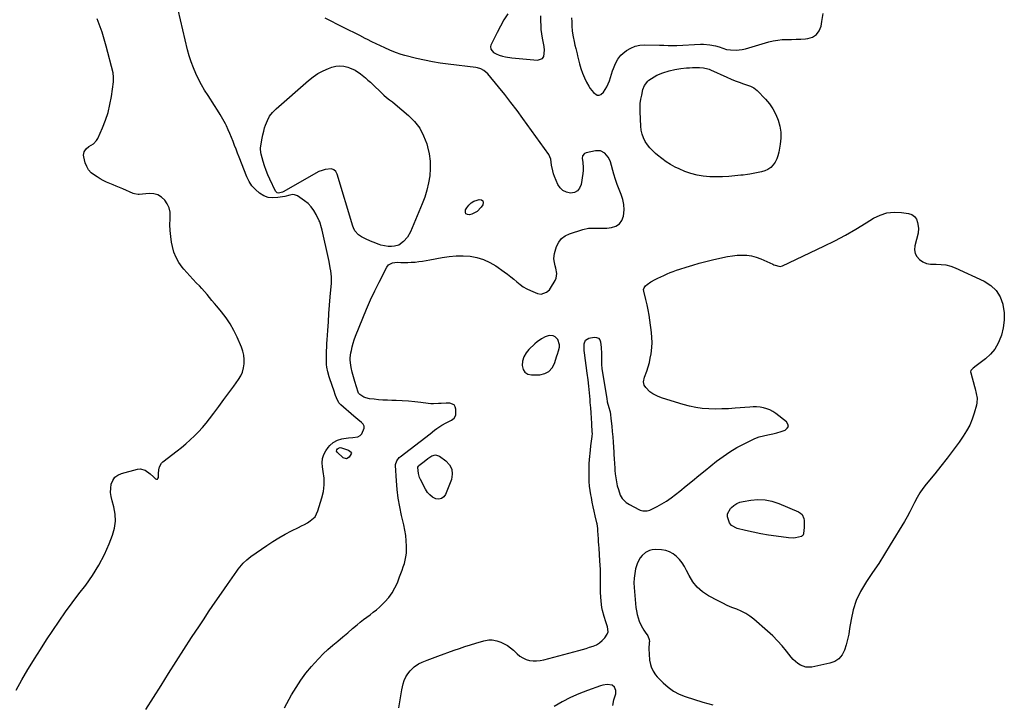
# Model space of a CAD drawing. Units: inches. Extents: x 1899802 to 1905119, y 390353 to 395631.
# Drawn here: x 1903510 to 1904273, y 392601 to 393129 of the extents above; entities that cross this region are included whole.
import ezdxf

# ---------------------------------------------------------------- set-up
doc = ezdxf.new("R2010")
doc.units = ezdxf.units.IN
doc.header["$MEASUREMENT"] = 0
for name, color, linetype in [('1', 7, 'Continuous'), ('7', 7, 'Continuous'), ('8', 7, 'Continuous')]:
    doc.layers.add(name, color=color, linetype=linetype)

msp = doc.modelspace()

# ---------------------------------------------------------------- linework, layer by layer
at = {"layer": '1', "color": 18}
for points in [[(1903888.5, 393133.98, 1656), (1903885.38, 393129.38, 1656)], [(1903937.76, 393130.79, 1656), (1903937.85, 393127.7, 1656), (1903937.99, 393124.61, 1656), (1903938.26, 393120.64, 1656), (1903938.88, 393116.29, 1656), (1903939.67, 393112.62, 1656), (1903940.33, 393109.86, 1656), (1903941.02, 393107.1, 1656), (1903942.07, 393102.97, 1656), (1903942.41, 393101.59, 1656), (1903943.99, 393095.2, 1656), (1903945.04, 393091.56, 1656), (1903946.26, 393087.97, 1656), (1903947.74, 393084.49, 1656), (1903949.39, 393081.08, 1656), (1903951.07, 393077.93, 1656), (1903952.11, 393076.21, 1656), (1903954.64, 393073.15, 1656), (1903957.61, 393071.12, 1656), (1903959.06, 393070.93, 1656), (1903960.43, 393071.44, 1656), (1903962.4, 393073.28, 1656), (1903963.85, 393075.36, 1656), (1903965.15, 393077.53, 1656), (1903966.21, 393079.83, 1656), (1903967.1, 393082.21, 1656), (1903969.56, 393089.92, 1656), (1903970.2, 393091.8, 1656), (1903971.68, 393095.49, 1656), (1903973.48, 393099, 1656), (1903975.94, 393102.01, 1656), (1903977.41, 393103.31, 1656), (1903980.37, 393105.57, 1656), (1903983.57, 393107.52, 1656), (1903986.91, 393108.99, 1656), (1903990.49, 393109.76, 1656), (1903994.22, 393110.04, 1656), (1904005.85, 393109.72, 1656), (1904009.18, 393109.62, 1656), (1904012.51, 393109.52, 1656), (1904015.83, 393109.49, 1656), (1904019.16, 393109.58, 1656), (1904037.47, 393110.4, 1656), (1904039.93, 393110.41, 1656), (1904044.81, 393109.98, 1656), (1904049.09, 393109.11, 1656), (1904052.01, 393108.35, 1656), (1904054.87, 393107.38, 1656), (1904057.74, 393106.52, 1656), (1904060.71, 393106.09, 1656), (1904065.11, 393105.9, 1656), (1904069.97, 393106.41, 1656), (1904072.37, 393106.97, 1656), (1904090.42, 393112.24, 1656), (1904093.89, 393113.08, 1656), (1904097.38, 393113.73, 1656), (1904100.91, 393114.07, 1656), (1904104.47, 393114.2, 1656), (1904108.05, 393114.23, 1656), (1904111.63, 393114.32, 1656), (1904115.2, 393114.5, 1656), (1904118.78, 393114.75, 1656), (1904120.61, 393114.9, 1656), (1904124.38, 393116.05, 1656), (1904127.47, 393117.92, 1656), (1904129.56, 393120.87, 1656), (1904130.98, 393124.54, 1656), (1904131.52, 393128, 1656), (1904132.49, 393134.18, 1656)], [(1903885.38, 393129.38, 1656), (1903882.6, 393124.57, 1656), (1903880.03, 393119.62, 1656), (1903875.35, 393109.82, 1656), (1903875.05, 393108.77, 1656), (1903875.25, 393106.74, 1656), (1903877.36, 393104.12, 1656), (1903879.38, 393103.02, 1656), (1903881.8, 393102.12, 1656), (1903884.14, 393101.35, 1656), (1903886.52, 393100.7, 1656), (1903891.38, 393099.92, 1656), (1903911.36, 393098.03, 1656), (1903915.23, 393099.34, 1656), (1903916.26, 393100.98, 1656), (1903916.71, 393105.88, 1656), (1903916.47, 393108.66, 1656), (1903916.07, 393111.41, 1656), (1903915.34, 393115.21, 1656), (1903914.75, 393118.49, 1656), (1903914.3, 393121.78, 1656), (1903914.08, 393125.09, 1656), (1903914, 393128.41, 1656), (1903914.02, 393132.54, 1656)], [(1903920.25, 392857.13, 1656), (1903922.69, 392859.87, 1656), (1903924.56, 392863.35, 1656), (1903926.38, 392869.34, 1656), (1903926.76, 392870.59, 1656), (1903927.53, 392873.08, 1656), (1903928.29, 392875.82, 1656), (1903928.34, 392877.83, 1656), (1903927.11, 392881.85, 1656), (1903925.03, 392883.98, 1656), (1903923.6, 392884.65, 1656), (1903920.39, 392884.95, 1656), (1903917.31, 392884.01, 1656), (1903914.56, 392882.47, 1656), (1903911.03, 392879.94, 1656), (1903909.38, 392878.51, 1656), (1903904.76, 392874.15, 1656), (1903902.51, 392871.42, 1656), (1903900.78, 392868.46, 1656), (1903899.82, 392865.17, 1656), (1903899.37, 392861.65, 1656), (1903900.16, 392858.75, 1656), (1903901.56, 392856.48, 1656), (1903903.87, 392855.15, 1656), (1903906.79, 392854.44, 1656), (1903913.12, 392854.61, 1656), (1903916.97, 392855.5, 1656), (1903920.25, 392857.13, 1656)]]:
    msp.add_polyline3d(points, dxfattribs=at)
at = {"layer": '7', "color": 18}
for points in [[(1903608.06, 392595.31, 1654), (1903613.95, 392604.63, 1654), (1903619.83, 392613.96, 1654), (1903625.7, 392623.29, 1654), (1903625.73, 392623.33, 1654), (1903631.62, 392632.62, 1654), (1903637.56, 392641.88, 1654), (1903643.56, 392651.1, 1654), (1903649.62, 392660.28, 1654), (1903652.65, 392664.85, 1654), (1903657.25, 392671.71, 1654), (1903661.88, 392678.55, 1654), (1903666.55, 392685.36, 1654), (1903671.27, 392692.15, 1654), (1903678.46, 392702.43, 1654), (1903679.63, 392704.04, 1654), (1903682.12, 392707.12, 1654), (1903683.45, 392708.6, 1654), (1903686.3, 392711.35, 1654), (1903689.42, 392713.78, 1654), (1903701.68, 392722.31, 1654), (1903706.35, 392725.41, 1654), (1903711.11, 392728.36, 1654), (1903716, 392731.08, 1654), (1903720.97, 392733.66, 1654), (1903726.38, 392736.31, 1654), (1903728.69, 392737.49, 1654), (1903730.98, 392738.72, 1654), (1903733.24, 392740.01, 1654), (1903735.46, 392741.36, 1654), (1903739.12, 392744.69, 1654), (1903741.38, 392749.1, 1654), (1903744.46, 392759.23, 1654), (1903745.59, 392764.29, 1654), (1903746.23, 392769.37, 1654), (1903746.12, 392774.5, 1654), (1903745.51, 392779.65, 1654), (1903744.83, 392783.17, 1654), (1903744.61, 392786.48, 1654), (1903744.89, 392789.69, 1654), (1903745.93, 392792.74, 1654), (1903747.48, 392795.68, 1654), (1903749.33, 392798.34, 1654), (1903750.47, 392799.76, 1654), (1903753.17, 392802.14, 1654), (1903756.46, 392803.93, 1654), (1903759.75, 392805.01, 1654), (1903761.46, 392805.35, 1654), (1903764.95, 392805.78, 1654), (1903768.45, 392806.02, 1654), (1903772.19, 392806.56, 1654), (1903774.02, 392807.42, 1654), (1903775.43, 392808.86, 1654), (1903777.16, 392813.17, 1654), (1903777.05, 392814.77, 1654), (1903776.33, 392816.21, 1654), (1903775.2, 392817.53, 1654), (1903772.13, 392819.99, 1654), (1903769.13, 392822.54, 1654), (1903759.07, 392831.37, 1654), (1903757.64, 392832.9, 1654), (1903755.7, 392836.63, 1654), (1903754.99, 392838.63, 1654), (1903753.7, 392842.6, 1654), (1903752.68, 392845.58, 1654), (1903750.06, 392853.06, 1654), (1903748.97, 392856.74, 1654), (1903748.27, 392860.51, 1654), (1903748.06, 392862.42, 1654), (1903747.87, 392866.25, 1654), (1903747.95, 392870.09, 1654), (1903748.06, 392872.98, 1654), (1903748.18, 392875.86, 1654), (1903748.34, 392878.75, 1654), (1903748.51, 392881.63, 1654), (1903748.97, 392888.9, 1654), (1903749.4, 392895.42, 1654), (1903749.87, 392901.93, 1654), (1903750.38, 392908.44, 1654), (1903750.92, 392914.95, 1654), (1903751.83, 392925.44, 1654), (1903751.92, 392930.26, 1654), (1903751.38, 392935.06, 1654), (1903750.93, 392937.45, 1654), (1903749.96, 392942.22, 1654), (1903749.45, 392944.6, 1654), (1903744.54, 392966.61, 1654), (1903744.12, 392968.42, 1654), (1903742.77, 392972.85, 1654), (1903742.4, 392973.69, 1654), (1903740.07, 392978.59, 1654), (1903738.29, 392981.69, 1654), (1903736.22, 392984.54, 1654), (1903733.73, 392987.04, 1654), (1903730.96, 392989.29, 1654), (1903725.44, 392993.1, 1654), (1903723.19, 392994, 1654), (1903722, 392994.03, 1654), (1903719.51, 392993.5, 1654), (1903715.69, 392992.64, 1654), (1903710.35, 392991.68, 1654), (1903706.52, 392991.49, 1654), (1903702.84, 392991.9, 1654), (1903699.37, 392993.21, 1654), (1903696.05, 392995.13, 1654), (1903692.91, 392997.94, 1654), (1903690.26, 393000.9, 1654), (1903688.12, 393004.26, 1654), (1903686.33, 393007.87, 1654), (1903680.34, 393022.98, 1654), (1903679.14, 393026.04, 1654), (1903677.96, 393029.1, 1654), (1903676.8, 393032.17, 1654), (1903675.66, 393035.25, 1654), (1903674.48, 393038.31, 1654), (1903673.22, 393041.34, 1654), (1903671.86, 393044.32, 1654), (1903670.42, 393047.27, 1654), (1903669.67, 393048.76, 1654), (1903667.74, 393052.39, 1654), (1903665.72, 393055.98, 1654), (1903663.59, 393059.49, 1654), (1903661.37, 393062.95, 1654), (1903656.23, 393070.69, 1654), (1903653.63, 393074.82, 1654), (1903651.16, 393079.02, 1654), (1903648.89, 393083.34, 1654), (1903646.76, 393087.73, 1654), (1903644.87, 393092.23, 1654), (1903643.16, 393096.79, 1654), (1903641.72, 393101.45, 1654), (1903640.46, 393106.16, 1654), (1903631.29, 393145, 1654)], [(1903507.76, 392610.27, 1652), (1903512.07, 392618.38, 1652), (1903516.69, 392626.34, 1652), (1903517.22, 392627.19, 1652), (1903521.85, 392634.59, 1652), (1903526.52, 392641.96, 1652), (1903531.24, 392649.29, 1652), (1903536, 392656.6, 1652), (1903540.87, 392663.84, 1652), (1903545.86, 392670.99, 1652), (1903551.01, 392678.01, 1652), (1903556.29, 392684.96, 1652), (1903561.53, 392691.7, 1652), (1903566.9, 392699.26, 1652), (1903571.81, 392707.08, 1652), (1903576.02, 392715.3, 1652), (1903579.77, 392723.78, 1652), (1903582.34, 392730.34, 1652), (1903583.85, 392735.77, 1652), (1903584.64, 392741.23, 1652), (1903584.32, 392746.73, 1652), (1903583.28, 392752.27, 1652), (1903581.88, 392757, 1652), (1903581.19, 392760.21, 1652), (1903580.81, 392763.43, 1652), (1903580.92, 392766.67, 1652), (1903581.34, 392769.93, 1652), (1903582.47, 392772.76, 1652), (1903584.06, 392775.16, 1652), (1903586.36, 392776.89, 1652), (1903589.13, 392778.18, 1652), (1903601.52, 392781.5, 1652), (1903603.64, 392781.73, 1652), (1903607.54, 392780.81, 1652), (1903611.46, 392777.78, 1652), (1903614, 392775.5, 1652), (1903615.57, 392774.08, 1652), (1903616.35, 392773.82, 1652), (1903617, 392773.85, 1652), (1903617.45, 392774.32, 1652), (1903617.78, 392775.07, 1652), (1903617.85, 392778.07, 1652), (1903618.1, 392781.06, 1652), (1903618.56, 392783.2, 1652), (1903620.15, 392786.01, 1652), (1903621.35, 392787.19, 1652), (1903632.28, 392795.56, 1652), (1903635.76, 392798.32, 1652), (1903639.18, 392801.17, 1652), (1903642.49, 392804.14, 1652), (1903645.73, 392807.19, 1652), (1903648.84, 392810.36, 1652), (1903651.85, 392813.63, 1652), (1903654.7, 392817.04, 1652), (1903657.44, 392820.55, 1652), (1903660.64, 392824.85, 1652), (1903664.53, 392830.08, 1652), (1903668.41, 392835.33, 1652), (1903672.27, 392840.58, 1652), (1903676.13, 392845.83, 1652), (1903679.85, 392850.92, 1652), (1903681.56, 392853.74, 1652), (1903682.93, 392856.69, 1652), (1903683.79, 392859.82, 1652), (1903684.3, 392863.08, 1652), (1903684.29, 392866.4, 1652), (1903683.97, 392869.66, 1652), (1903683.19, 392872.84, 1652), (1903682.09, 392875.98, 1652), (1903678.77, 392883.67, 1652), (1903676.24, 392888.87, 1652), (1903673.44, 392893.89, 1652), (1903670.2, 392898.65, 1652), (1903666.69, 392903.24, 1652), (1903663.06, 392907.56, 1652), (1903661.15, 392909.86, 1652), (1903659.24, 392912.16, 1652), (1903657.34, 392914.47, 1652), (1903655.46, 392916.79, 1652), (1903653.53, 392919.07, 1652), (1903651.56, 392921.31, 1652), (1903649.51, 392923.48, 1652), (1903647.41, 392925.6, 1652), (1903644.4, 392928.62, 1652), (1903642.05, 392931.09, 1652), (1903639.79, 392933.64, 1652), (1903637.58, 392936.24, 1652), (1903636.17, 392937.96, 1652), (1903633.61, 392941.61, 1652), (1903631.45, 392945.44, 1652), (1903629.87, 392949.55, 1652), (1903628.68, 392953.84, 1652), (1903628.01, 392957.24, 1652), (1903627.31, 392961.71, 1652), (1903626.85, 392966.2, 1652), (1903626.74, 392970.71, 1652), (1903626.87, 392975.23, 1652), (1903626.99, 392977.02, 1652), (1903626.81, 392980.52, 1652), (1903626.13, 392983.85, 1652), (1903624.7, 392986.93, 1652), (1903622.76, 392989.85, 1652), (1903620.18, 392992.1, 1652), (1903617.36, 392993.78, 1652), (1903614.18, 392994.6, 1652), (1903610.76, 392994.84, 1652), (1903602.84, 392994.24, 1652), (1903602.26, 392994.22, 1652), (1903599.4, 392994.61, 1652), (1903598.31, 392995.01, 1652), (1903590.34, 392998.45, 1652), (1903587.79, 392999.54, 1652), (1903585.23, 393000.61, 1652), (1903582.67, 393001.65, 1652), (1903580.1, 393002.67, 1652), (1903577.55, 393003.76, 1652), (1903575.06, 393004.94, 1652), (1903572.65, 393006.27, 1652), (1903570.28, 393007.69, 1652), (1903568.26, 393008.99, 1652), (1903565.85, 393010.97, 1652), (1903563.8, 393013.21, 1652), (1903562.31, 393015.86, 1652), (1903561.19, 393018.77, 1652), (1903560.04, 393023.25, 1652), (1903559.88, 393024.63, 1652), (1903560.35, 393027.24, 1652), (1903561.89, 393029.58, 1652), (1903564.05, 393031.39, 1652), (1903567.54, 393033.36, 1652), (1903569.97, 393035.84, 1652), (1903570.87, 393037.39, 1652), (1903574.5, 393045.65, 1652), (1903576.81, 393051.56, 1652), (1903578.79, 393057.56, 1652), (1903580.26, 393063.7, 1652), (1903581.4, 393069.94, 1652), (1903583, 393081.43, 1652), (1903583.1, 393082.3, 1652), (1903583.15, 393085.8, 1652), (1903582.91, 393087.52, 1652), (1903582.73, 393088.38, 1652), (1903577.49, 393109.06, 1652), (1903574.3, 393119.73, 1652), (1903570.52, 393130.17, 1652)], [(1903715.54, 392596.67, 1656), (1903721, 392606.78, 1656), (1903724.39, 392612.57, 1656), (1903728.03, 392618.19, 1656), (1903732.04, 392623.56, 1656), (1903736.3, 392628.75, 1656), (1903738.58, 392631.34, 1656), (1903741.97, 392635.02, 1656), (1903745.47, 392638.57, 1656), (1903749.13, 392641.96, 1656), (1903752.91, 392645.23, 1656), (1903756.77, 392648.43, 1656), (1903760.61, 392651.64, 1656), (1903764.43, 392654.87, 1656), (1903768.24, 392658.12, 1656), (1903771.63, 392661.04, 1656), (1903774.07, 392663.07, 1656), (1903776.55, 392665.04, 1656), (1903779.1, 392666.94, 1656), (1903781.68, 392668.78, 1656), (1903784.24, 392670.65, 1656), (1903786.73, 392672.61, 1656), (1903789.1, 392674.71, 1656), (1903791.39, 392676.9, 1656), (1903793.27, 392678.79, 1656), (1903796.21, 392682.14, 1656), (1903798.84, 392685.69, 1656), (1903801.01, 392689.54, 1656), (1903802.88, 392693.59, 1656), (1903804.6, 392698.04, 1656), (1903805.57, 392700.6, 1656), (1903806.51, 392703.17, 1656), (1903807.41, 392705.76, 1656), (1903808.28, 392708.36, 1656), (1903808.99, 392710.99, 1656), (1903809.52, 392713.64, 1656), (1903809.8, 392716.33, 1656), (1903809.9, 392719.05, 1656), (1903809.86, 392721.91, 1656), (1903809.67, 392726.05, 1656), (1903809.29, 392730.18, 1656), (1903808.65, 392734.27, 1656), (1903807.82, 392738.34, 1656), (1903806.09, 392745.59, 1656), (1903804.68, 392752.27, 1656), (1903803.52, 392758.99, 1656), (1903802.71, 392765.76, 1656), (1903802.14, 392772.57, 1656), (1903801.49, 392784.19, 1656), (1903801.52, 392785.19, 1656), (1903802.37, 392788.02, 1656), (1903804.22, 392790.39, 1656), (1903804.98, 392791.06, 1656), (1903828.2, 392808.95, 1656), (1903831.7, 392811.59, 1656), (1903833.48, 392812.88, 1656), (1903835.78, 392814.52, 1656), (1903837.34, 392815.56, 1656), (1903840.56, 392817.43, 1656), (1903844.88, 392819.54, 1656), (1903846.84, 392820.88, 1656), (1903847.97, 392822.76, 1656), (1903848.08, 392823.51, 1656), (1903848.13, 392827.91, 1656), (1903847.65, 392829.79, 1656), (1903846.77, 392831.27, 1656), (1903843.43, 392832.65, 1656), (1903840.67, 392832.6, 1656), (1903836.69, 392832.39, 1656), (1903834.71, 392832.22, 1656), (1903830.74, 392832.04, 1656), (1903828.76, 392832.13, 1656), (1903826.78, 392832.32, 1656), (1903821.12, 392833.05, 1656), (1903816.31, 392833.59, 1656), (1903811.49, 392834.05, 1656), (1903806.66, 392834.35, 1656), (1903801.82, 392834.57, 1656), (1903798.48, 392834.67, 1656), (1903795.1, 392834.81, 1656), (1903791.71, 392834.99, 1656), (1903788.33, 392835.25, 1656), (1903784.95, 392835.55, 1656), (1903781.22, 392835.93, 1656), (1903778.33, 392836.59, 1656), (1903776.98, 392837.19, 1656), (1903773.75, 392839.22, 1656), (1903772.84, 392840.22, 1656), (1903772.41, 392841.17, 1656), (1903771.12, 392845.12, 1656), (1903769.84, 392849.43, 1656), (1903767.86, 392856.52, 1656), (1903767, 392860.2, 1656), (1903766.7, 392862.07, 1656), (1903766.37, 392865.83, 1656), (1903766.38, 392867.71, 1656), (1903766.84, 392871.44, 1656), (1903767.23, 392873.39, 1656), (1903767.87, 392876.2, 1656), (1903768.62, 392878.98, 1656), (1903769.52, 392881.71, 1656), (1903770.51, 392884.42, 1656), (1903776.07, 392898.29, 1656), (1903779.03, 392905.4, 1656), (1903782.11, 392912.46, 1656), (1903785.37, 392919.44, 1656), (1903788.76, 392926.37, 1656), (1903794.61, 392937.96, 1656), (1903796.01, 392939.79, 1656), (1903799.15, 392941.32, 1656), (1903802.72, 392941.7, 1656), (1903805.64, 392941.56, 1656), (1903808.31, 392941.5, 1656), (1903810.98, 392941.5, 1656), (1903813.65, 392941.62, 1656), (1903816.71, 392941.86, 1656), (1903819.56, 392942.17, 1656), (1903822.41, 392942.55, 1656), (1903825.24, 392943.01, 1656), (1903828.07, 392943.52, 1656), (1903837.67, 392945.42, 1656), (1903843.03, 392946.23, 1656), (1903848.41, 392946.7, 1656), (1903853.8, 392946.66, 1656), (1903859.21, 392946.29, 1656), (1903864.48, 392945.28, 1656), (1903869.57, 392943.78, 1656), (1903874.38, 392941.54, 1656), (1903879, 392938.81, 1656), (1903885.56, 392934.25, 1656), (1903888.11, 392932.4, 1656), (1903890.62, 392930.48, 1656), (1903893.04, 392928.47, 1656), (1903895.42, 392926.4, 1656), (1903897.85, 392924.43, 1656), (1903900.39, 392922.64, 1656), (1903903.11, 392921.13, 1656), (1903905.96, 392919.82, 1656), (1903911.49, 392917.61, 1656), (1903914.32, 392917.09, 1656), (1903918.42, 392918.46, 1656), (1903920.61, 392920.4, 1656), (1903921.49, 392921.61, 1656), (1903925.08, 392927.62, 1656), (1903925.85, 392929.39, 1656), (1903926.31, 392933.06, 1656), (1903925.45, 392936.97, 1656), (1903924.99, 392938.87, 1656), (1903924.27, 392942.74, 1656), (1903924.13, 392944.67, 1656), (1903924.47, 392948.48, 1656), (1903924.95, 392950.36, 1656), (1903926.18, 392954, 1656), (1903927.84, 392957.25, 1656), (1903929.96, 392960.04, 1656), (1903932.77, 392962.11, 1656), (1903936.04, 392963.72, 1656), (1903946.37, 392967.04, 1656), (1903950.96, 392968.03, 1656), (1903955.66, 392968.12, 1656), (1903960.41, 392967.95, 1656), (1903962.78, 392968.03, 1656), (1903965.16, 392968.19, 1656), (1903968.57, 392968.51, 1656), (1903971.99, 392969.6, 1656), (1903974.8, 392971.33, 1656), (1903976.7, 392974.03, 1656), (1903977.99, 392977.38, 1656), (1903978.4, 392982.28, 1656), (1903978.23, 392986.3, 1656), (1903977.41, 392990.23, 1656), (1903976.13, 392994.11, 1656), (1903974.58, 392997.96, 1656), (1903973.11, 393001.85, 1656), (1903971.79, 393005.79, 1656), (1903970.56, 393009.77, 1656), (1903967.79, 393019.31, 1656), (1903967.05, 393021.23, 1656), (1903966.13, 393023.03, 1656), (1903963.53, 393026.15, 1656), (1903960.17, 393027.98, 1656), (1903956.36, 393028.03, 1656), (1903949.16, 393026.36, 1656), (1903947.77, 393025.77, 1656), (1903946.3, 393024.08, 1656), (1903945.99, 393021.91, 1656), (1903946.46, 393019.14, 1656), (1903946.83, 393014.8, 1656), (1903946.74, 393012.64, 1656), (1903946.5, 393010.47, 1656), (1903945.13, 393001.82, 1656), (1903943.98, 392999.06, 1656), (1903942.32, 392996.93, 1656), (1903939.9, 392995.72, 1656), (1903936.97, 392995.14, 1656), (1903933.83, 392995.85, 1656), (1903931.09, 392997.12, 1656), (1903928.93, 392999.25, 1656), (1903927.17, 393001.94, 1656), (1903924.59, 393008.01, 1656), (1903923.79, 393010.15, 1656), (1903923.13, 393012.33, 1656), (1903922.33, 393016.81, 1656), (1903921.78, 393021.36, 1656), (1903920.08, 393025.2, 1656), (1903900.14, 393052.85, 1656), (1903895.51, 393059.13, 1656), (1903890.8, 393065.35, 1656), (1903885.97, 393071.47, 1656), (1903881.05, 393077.53, 1656), (1903872.84, 393087.43, 1656), (1903869.84, 393090.13, 1656), (1903867.45, 393091.42, 1656), (1903864.89, 393092.24, 1656), (1903863.55, 393092.47, 1656), (1903842.26, 393094.98, 1656), (1903836.1, 393095.83, 1656), (1903829.96, 393096.82, 1656), (1903823.87, 393098.04, 1656), (1903817.8, 393099.41, 1656), (1903808.72, 393101.64, 1656), (1903805.73, 393102.47, 1656), (1903801.35, 393104.05, 1656), (1903797.06, 393105.87, 1656), (1903793.16, 393107.64, 1656), (1903789.8, 393109.19, 1656), (1903786.46, 393110.77, 1656), (1903783.14, 393112.4, 1656), (1903779.84, 393114.06, 1656), (1903778.01, 393115, 1656), (1903773.8, 393117.14, 1656), (1903769.59, 393119.28, 1656), (1903765.37, 393121.41, 1656), (1903761.15, 393123.53, 1656), (1903746.97, 393130.65, 1656)], [(1903741.35, 393087.85, 1656), (1903745.39, 393089.97, 1656), (1903749.61, 393091.8, 1656), (1903752.23, 393092.77, 1656), (1903755.26, 393093.53, 1656), (1903758.3, 393093.87, 1656), (1903761.34, 393093.56, 1656), (1903764.38, 393092.82, 1656), (1903765.78, 393092.32, 1656), (1903770.27, 393090.28, 1656), (1903774.39, 393087.55, 1656), (1903778.23, 393084.39, 1656), (1903780.1, 393082.74, 1656), (1903781.93, 393081.05, 1656), (1903792.41, 393071.16, 1656), (1903794.52, 393069.28, 1656), (1903796.75, 393067.55, 1656), (1903799.01, 393065.84, 1656), (1903801.2, 393064.04, 1656), (1903811.38, 393055.37, 1656), (1903816.08, 393050.58, 1656), (1903820.13, 393045.37, 1656), (1903823.21, 393039.53, 1656), (1903825.63, 393033.26, 1656), (1903826.27, 393031.06, 1656), (1903827.49, 393025.53, 1656), (1903828.26, 393019.97, 1656), (1903828.35, 393014.36, 1656), (1903827.98, 393008.71, 1656), (1903827.03, 393003.1, 1656), (1903825.78, 392997.57, 1656), (1903824.08, 392992.15, 1656), (1903822.08, 392986.82, 1656), (1903813, 392965.33, 1656), (1903810.73, 392961.22, 1656), (1903807.65, 392957.68, 1656), (1903803.91, 392954.95, 1656), (1903800.58, 392954.03, 1656), (1903798.4, 392953.84, 1656), (1903795.61, 392953.89, 1656), (1903792.85, 392954.29, 1656), (1903790.15, 392954.98, 1656), (1903788.82, 392955.43, 1656), (1903784.03, 392957.23, 1656), (1903782.06, 392958.01, 1656), (1903778.21, 392959.77, 1656), (1903774.98, 392961.46, 1656), (1903772.75, 392962.95, 1656), (1903770.03, 392965.89, 1656), (1903768.77, 392968.23, 1656), (1903768.31, 392969.49, 1656), (1903756.32, 393009.88, 1656), (1903755.19, 393011.83, 1656), (1903753.75, 393013.27, 1656), (1903751.83, 393013.95, 1656), (1903747.02, 393013.57, 1656), (1903744.52, 393012.84, 1656), (1903742.11, 393011.84, 1656), (1903739.77, 393010.66, 1656), (1903715.06, 392996.49, 1656), (1903713.86, 392995.9, 1656), (1903710.71, 392995.13, 1656), (1903709.83, 392995.31, 1656), (1903708.51, 392996.62, 1656), (1903704.05, 393006.12, 1656), (1903702.6, 393009.44, 1656), (1903701.25, 393012.79, 1656), (1903700.08, 393016.21, 1656), (1903699.03, 393019.67, 1656), (1903697.45, 393025.35, 1656), (1903697.15, 393026.67, 1656), (1903696.94, 393029.36, 1656), (1903696.98, 393030.04, 1656), (1903697.65, 393034.88, 1656), (1903698.11, 393037.63, 1656), (1903698.65, 393040.35, 1656), (1903699.33, 393043.05, 1656), (1903700.09, 393045.73, 1656), (1903700.74, 393047.82, 1656), (1903702.17, 393051.35, 1656), (1903703.95, 393054.66, 1656), (1903706.24, 393057.63, 1656), (1903708.88, 393060.38, 1656), (1903733.96, 393082.47, 1656), (1903737.57, 393085.31, 1656), (1903741.35, 393087.85, 1656)], [(1904026.82, 393092.2, 1658), (1904029.09, 393092.32, 1658), (1904031.37, 393092.4, 1658), (1904036.75, 393092.51, 1658), (1904040.04, 393092.26, 1658), (1904043.24, 393091.42, 1658), (1904044.27, 393091.04, 1658), (1904045.3, 393090.62, 1658), (1904058.09, 393084.9, 1658), (1904061.23, 393083.55, 1658), (1904064.39, 393082.25, 1658), (1904067.57, 393081.03, 1658), (1904070.78, 393079.86, 1658), (1904075.56, 393078.19, 1658), (1904076.39, 393077.88, 1658), (1904078.78, 393076.76, 1658), (1904081.55, 393074.63, 1658), (1904087.91, 393067.93, 1658), (1904090.98, 393064.25, 1658), (1904093.7, 393060.36, 1658), (1904095.9, 393056.15, 1658), (1904097.75, 393051.74, 1658), (1904098.96, 393047.12, 1658), (1904099.7, 393042.47, 1658), (1904099.74, 393037.76, 1658), (1904099.3, 393033.01, 1658), (1904098.26, 393026.8, 1658), (1904097.6, 393024.15, 1658), (1904096.68, 393021.62, 1658), (1904095.39, 393019.25, 1658), (1904093.84, 393017.01, 1658), (1904091.94, 393015.11, 1658), (1904089.84, 393013.53, 1658), (1904087.47, 393012.42, 1658), (1904084.9, 393011.62, 1658), (1904075.88, 393009.85, 1658), (1904074.1, 393009.55, 1658), (1904070.51, 393009.16, 1658), (1904069.61, 393009.07, 1658), (1904068.72, 393008.99, 1658), (1904059.55, 393008.09, 1658), (1904054.6, 393007.78, 1658), (1904049.66, 393007.68, 1658), (1904044.71, 393007.91, 1658), (1904039.77, 393008.36, 1658), (1904034.91, 393009.22, 1658), (1904030.13, 393010.4, 1658), (1904025.5, 393012.04, 1658), (1904020.97, 393014, 1658), (1904018.1, 393015.42, 1658), (1904014.47, 393017.38, 1658), (1904010.95, 393019.52, 1658), (1904007.61, 393021.93, 1658), (1904004.38, 393024.5, 1658), (1904002.86, 393025.81, 1658), (1904000.59, 393027.96, 1658), (1903998.47, 393030.24, 1658), (1903996.58, 393032.7, 1658), (1903994.84, 393035.29, 1658), (1903993.44, 393038.05, 1658), (1903992.34, 393040.9, 1658), (1903991.68, 393043.88, 1658), (1903991.31, 393046.95, 1658), (1903990.83, 393058.11, 1658), (1903990.82, 393061.38, 1658), (1903990.99, 393064.63, 1658), (1903991.43, 393067.86, 1658), (1903992.05, 393071.07, 1658), (1903993.04, 393075.3, 1658), (1903994.16, 393078.41, 1658), (1903996.77, 393081.88, 1658), (1903997.63, 393082.56, 1658), (1904001.8, 393085.3, 1658), (1904003.89, 393086.44, 1658), (1904008.32, 393088.23, 1658), (1904013.4, 393089.85, 1658), (1904017.79, 393091.03, 1658), (1904022.28, 393091.78, 1658), (1904026.82, 393092.2, 1658)], [(1903859.91, 392987.61, 1656), (1903862.11, 392988.9, 1656), (1903864.56, 392989.85, 1656), (1903866.18, 392990.26, 1656), (1903867.88, 392989.92, 1656), (1903869.02, 392989.19, 1656), (1903869.31, 392987.87, 1656), (1903869.03, 392986.16, 1656), (1903867.71, 392984.21, 1656), (1903864.61, 392980.99, 1656), (1903860.62, 392978.95, 1656), (1903858.8, 392978.37, 1656), (1903857.13, 392978.58, 1656), (1903855.97, 392979.22, 1656), (1903855.58, 392980.48, 1656), (1903855.7, 392982.16, 1656), (1903856.55, 392983.69, 1656), (1903858.1, 392985.82, 1656), (1903859.91, 392987.61, 1656)], [(1903804.07, 392596.69, 1658), (1903804.68, 392601.39, 1658), (1903805.48, 392606.06, 1658), (1903806.4, 392610.72, 1658), (1903807.38, 392615.2, 1658), (1903808.22, 392617.98, 1658), (1903809.35, 392620.61, 1658), (1903810.88, 392623.03, 1658), (1903812.69, 392625.3, 1658), (1903815.82, 392628.51, 1658), (1903819.34, 392630.82, 1658), (1903821.95, 392631.97, 1658), (1903826.03, 392633.6, 1658), (1903830.13, 392635.16, 1658), (1903834.26, 392636.67, 1658), (1903846.8, 392641.23, 1658), (1903851, 392642.71, 1658), (1903855.22, 392644.13, 1658), (1903859.46, 392645.48, 1658), (1903863.72, 392646.77, 1658), (1903869.76, 392648.55, 1658), (1903871.02, 392648.87, 1658), (1903873.57, 392649.3, 1658), (1903876.15, 392649.4, 1658), (1903879.9, 392648.64, 1658), (1903882.98, 392647.49, 1658), (1903885.64, 392646.3, 1658), (1903888.17, 392644.91, 1658), (1903890.51, 392643.21, 1658), (1903892.71, 392641.3, 1658), (1903895.53, 392638.53, 1658), (1903897.67, 392636.77, 1658), (1903899.97, 392635.29, 1658), (1903902.49, 392634.22, 1658), (1903905.15, 392633.44, 1658), (1903907.94, 392633.09, 1658), (1903910.71, 392632.99, 1658), (1903913.47, 392633.27, 1658), (1903916.22, 392633.81, 1658), (1903943.41, 392641.09, 1658), (1903946.19, 392641.86, 1658), (1903948.95, 392642.68, 1658), (1903951.7, 392643.55, 1658), (1903954.43, 392644.46, 1658), (1903957.01, 392645.6, 1658), (1903959.41, 392647.01, 1658), (1903961.53, 392648.8, 1658), (1903963.48, 392650.84, 1658), (1903965.43, 392653.79, 1658), (1903966.02, 392655.56, 1658), (1903965.69, 392659.36, 1658), (1903964.33, 392663.35, 1658), (1903963.08, 392667.37, 1658), (1903961.82, 392671.93, 1658), (1903961.29, 392674.36, 1658), (1903960.65, 392679.3, 1658), (1903960.41, 392682.71, 1658), (1903960.25, 392685.88, 1658), (1903960.19, 392689.06, 1658), (1903960.15, 392693.82, 1658), (1903960.16, 392697.27, 1658), (1903960.12, 392700.58, 1658), (1903960.04, 392703.88, 1658), (1903959.9, 392707.19, 1658), (1903959.7, 392710.49, 1658), (1903959.03, 392720.24, 1658), (1903958.86, 392722.79, 1658), (1903958.68, 392725.34, 1658), (1903958.52, 392727.89, 1658), (1903958.35, 392730.44, 1658), (1903958.12, 392734.09, 1658), (1903958, 392735.53, 1658), (1903957.5, 392739.11, 1658), (1903957.35, 392739.81, 1658), (1903956.06, 392745.41, 1658), (1903955.27, 392748.92, 1658), (1903954.51, 392752.43, 1658), (1903953.81, 392755.96, 1658), (1903953.13, 392759.49, 1658), (1903952.74, 392761.61, 1658), (1903952.2, 392765, 1658), (1903951.76, 392768.4, 1658), (1903951.47, 392771.82, 1658), (1903951.29, 392775.25, 1658), (1903951.25, 392778.68, 1658), (1903951.3, 392782.12, 1658), (1903951.47, 392785.54, 1658), (1903951.72, 392788.97, 1658), (1903952.37, 392796.07, 1658), (1903952.75, 392799.63, 1658), (1903953.22, 392803.17, 1658), (1903953.72, 392806.71, 1658), (1903953.84, 392809.33, 1658), (1903953.82, 392809.86, 1658), (1903953.42, 392816.92, 1658), (1903953.18, 392820.98, 1658), (1903952.91, 392825.03, 1658), (1903952.6, 392829.09, 1658), (1903952.28, 392833.14, 1658), (1903952.09, 392835.34, 1658), (1903951.62, 392840.48, 1658), (1903951.1, 392845.62, 1658), (1903950.5, 392850.75, 1658), (1903949.86, 392855.88, 1658), (1903947.77, 392871.62, 1658), (1903947.59, 392873.35, 1658), (1903947.46, 392876.84, 1658), (1903947.51, 392878.59, 1658), (1903948.62, 392881.31, 1658), (1903951.15, 392882.79, 1658), (1903955.2, 392883.61, 1658), (1903957.01, 392883.48, 1658), (1903958.51, 392882.92, 1658), (1903959.55, 392881.7, 1658), (1903960.28, 392880.04, 1658), (1903960.74, 392875.56, 1658), (1903960.84, 392871.05, 1658), (1903960.8, 392869.08, 1658), (1903960.83, 392865.84, 1658), (1903960.97, 392862.6, 1658), (1903961.29, 392859.38, 1658), (1903961.72, 392856.17, 1658), (1903964.95, 392836.2, 1658), (1903965.44, 392833.68, 1658), (1903966.71, 392829.22, 1658), (1903967.37, 392826.76, 1658), (1903967.53, 392825.75, 1658), (1903968.36, 392818.69, 1658), (1903968.81, 392814.65, 1658), (1903969.22, 392810.61, 1658), (1903969.58, 392806.56, 1658), (1903969.91, 392802.51, 1658), (1903970.48, 392794.76, 1658), (1903970.6, 392792.96, 1658), (1903970.82, 392789.38, 1658), (1903971, 392785.8, 1658), (1903971.23, 392782.21, 1658), (1903971.37, 392780.42, 1658), (1903971.59, 392777.75, 1658), (1903971.95, 392774.7, 1658), (1903972.44, 392771.67, 1658), (1903973.14, 392768.69, 1658), (1903973.98, 392765.73, 1658), (1903975.5, 392761.32, 1658), (1903976.96, 392758.81, 1658), (1903980.06, 392755.69, 1658), (1903982.53, 392754.09, 1658), (1903989.87, 392750.17, 1658), (1903990.87, 392749.72, 1658), (1903992.96, 392749.14, 1658), (1903996.22, 392749.16, 1658), (1903998.27, 392749.86, 1658), (1904003.92, 392752.65, 1658), (1904007.66, 392754.65, 1658), (1904011.3, 392756.82, 1658), (1904014.78, 392759.23, 1658), (1904018.16, 392761.79, 1658), (1904021.46, 392764.48, 1658), (1904026.42, 392768.5, 1658), (1904031.38, 392772.52, 1658), (1904036.35, 392776.53, 1658), (1904041.33, 392780.53, 1658), (1904050.09, 392787.57, 1658), (1904055.17, 392791.38, 1658), (1904060.4, 392794.97, 1658), (1904065.84, 392798.2, 1658), (1904071.43, 392801.21, 1658), (1904076.45, 392803.71, 1658), (1904079.69, 392805.15, 1658), (1904083, 392806.4, 1658), (1904086.39, 392807.37, 1658), (1904089.85, 392808.14, 1658), (1904093.52, 392808.88, 1658), (1904096.8, 392809.68, 1658), (1904100.02, 392810.64, 1658), (1904103.22, 392811.71, 1658), (1904104.8, 392813.12, 1658), (1904105.62, 392814.64, 1658), (1904105.3, 392816.34, 1658), (1904104.22, 392818.15, 1658), (1904095.86, 392824.58, 1658), (1904093.65, 392826.05, 1658), (1904091.34, 392827.3, 1658), (1904088.88, 392828.23, 1658), (1904086.31, 392828.94, 1658), (1904083.67, 392829.36, 1658), (1904081.01, 392829.63, 1658), (1904078.35, 392829.67, 1658), (1904075.67, 392829.57, 1658), (1904064.4, 392828.62, 1658), (1904059.32, 392828.29, 1658), (1904054.23, 392828.08, 1658), (1904049.14, 392828.05, 1658), (1904044.05, 392828.14, 1658), (1904038.99, 392828.52, 1658), (1904033.97, 392829.17, 1658), (1904029.02, 392830.21, 1658), (1904024.11, 392831.51, 1658), (1904008.17, 392836.45, 1658), (1904006.2, 392837.14, 1658), (1904004.28, 392837.94, 1658), (1904000.62, 392839.93, 1658), (1903998.45, 392841.4, 1658), (1903995.21, 392844.68, 1658), (1903994.02, 392846.47, 1658), (1903993.52, 392849.06, 1658), (1903994.32, 392852.67, 1658), (1903996.01, 392857.39, 1658), (1903997.07, 392860.65, 1658), (1903998, 392863.95, 1658), (1903998.73, 392867.29, 1658), (1903999.33, 392870.67, 1658), (1903999.89, 392875.58, 1658), (1904000.09, 392879.49, 1658), (1903999.96, 392883.41, 1658), (1903999.62, 392887.32, 1658), (1903998.4, 392896.82, 1658), (1903997.8, 392900.83, 1658), (1903997.11, 392904.82, 1658), (1903996.27, 392908.78, 1658), (1903995.33, 392912.72, 1658), (1903993.64, 392919.22, 1658), (1903993.52, 392920.56, 1658), (1903993.84, 392921.85, 1658), (1903994.99, 392923.53, 1658), (1903996.23, 392924.55, 1658), (1903999.1, 392926.47, 1658), (1904002.43, 392928.24, 1658), (1904004.63, 392929.35, 1658), (1904009.08, 392931.47, 1658), (1904011.65, 392932.63, 1658), (1904014.09, 392933.64, 1658), (1904016.54, 392934.61, 1658), (1904019.02, 392935.51, 1658), (1904021.52, 392936.35, 1658), (1904026.54, 392937.96, 1658), (1904031.58, 392939.51, 1658), (1904036.64, 392940.97, 1658), (1904041.74, 392942.31, 1658), (1904046.86, 392943.57, 1658), (1904054.9, 392945.44, 1658), (1904058.59, 392946.17, 1658), (1904062.3, 392946.75, 1658), (1904066.04, 392947.09, 1658), (1904069.8, 392947.27, 1658), (1904073.52, 392947.07, 1658), (1904077.18, 392946.56, 1658), (1904080.74, 392945.58, 1658), (1904084.23, 392944.27, 1658), (1904093.53, 392940.07, 1658), (1904094.45, 392939.67, 1658), (1904099.18, 392938.5, 1658), (1904101.03, 392938.99, 1658), (1904133.18, 392954.21, 1658), (1904141.52, 392958.35, 1658), (1904149.75, 392962.67, 1658), (1904157.82, 392967.3, 1658), (1904165.79, 392972.11, 1658), (1904171.57, 392975.75, 1658), (1904176.7, 392978.25, 1658), (1904181.99, 392979.97, 1658)], [(1904181.99, 392979.97, 1658), (1904187.53, 392980.53, 1658), (1904193.24, 392980.31, 1658), (1904198.69, 392979.51, 1658), (1904201.29, 392978.54, 1658), (1904203.42, 392977.11, 1658), (1904204.82, 392974.96, 1658), (1904205.75, 392972.35, 1658), (1904206.31, 392968.18, 1658), (1904206.39, 392967.15, 1658), (1904206.27, 392965.1, 1658), (1904206.07, 392964.08, 1658), (1904203.61, 392954.33, 1658), (1904203.4, 392951.35, 1658), (1904203.81, 392948.57, 1658), (1904205.14, 392946.09, 1658), (1904207.09, 392943.81, 1658), (1904209.75, 392942.1, 1658), (1904212.56, 392940.82, 1658), (1904215.58, 392940.19, 1658), (1904219.99, 392940.07, 1658), (1904223.84, 392939.99, 1658), (1904227.63, 392939.55, 1658), (1904231.31, 392938.57, 1658), (1904234.92, 392937.23, 1658), (1904257.3, 392927.02, 1658), (1904262.36, 392923.77, 1658), (1904266.59, 392919.84, 1658), (1904269.57, 392914.89, 1658), (1904271.71, 392909.27, 1658), (1904271.83, 392908.76, 1658), (1904272.66, 392902.82, 1658), (1904272.85, 392896.9, 1658), (1904272.08, 392891.03, 1658), (1904270.67, 392885.2, 1658), (1904270.25, 392883.93, 1658), (1904268.13, 392879.04, 1658), (1904265.5, 392874.51, 1658), (1904262.11, 392870.51, 1658), (1904258.22, 392866.88, 1658), (1904251.18, 392861.4, 1658), (1904248.78, 392859.63, 1658), (1904247.35, 392858.45, 1658), (1904246.92, 392857.75, 1658), (1904246.79, 392856.94, 1658), (1904246.85, 392856.06, 1658), (1904249.82, 392845.39, 1658), (1904250.3, 392843.61, 1658), (1904251.16, 392840.04, 1658), (1904251.79, 392836.44, 1658), (1904251.66, 392832.87, 1658), (1904251.3, 392831.09, 1658), (1904249.56, 392824.9, 1658), (1904247.96, 392820.15, 1658), (1904246.05, 392815.54, 1658), (1904243.68, 392811.15, 1658), (1904241.01, 392806.91, 1658), (1904237.85, 392802.45, 1658), (1904233.29, 392796.15, 1658), (1904228.63, 392789.92, 1658), (1904223.82, 392783.8, 1658), (1904218.92, 392777.76, 1658), (1904212.27, 392769.75, 1658), (1904209.73, 392766.46, 1658), (1904207.38, 392763.05, 1658), (1904205.29, 392759.47, 1658), (1904203.37, 392755.78, 1658), (1904201.54, 392752.04, 1658), (1904199.63, 392748.33, 1658), (1904197.6, 392744.68, 1658), (1904195.51, 392741.08, 1658), (1904184.56, 392722.92, 1658), (1904180.11, 392715.69, 1658), (1904175.57, 392708.52, 1658), (1904170.9, 392701.43, 1658), (1904166.15, 392694.39, 1658), (1904165.38, 392693.28, 1658), (1904161.45, 392686.64, 1658), (1904158.16, 392679.76, 1658), (1904155.83, 392672.49, 1658), (1904154.14, 392664.96, 1658), (1904153.09, 392658.13, 1658), (1904152.33, 392653.85, 1658), (1904151.43, 392649.59, 1658), (1904150.32, 392645.39, 1658), (1904149.08, 392641.22, 1658), (1904147.22, 392637.64, 1658), (1904144.82, 392634.68, 1658), (1904141.6, 392632.62, 1658), (1904137.84, 392631.16, 1658), (1904123.74, 392628.24, 1658), (1904119.22, 392628.15, 1658), (1904114.96, 392629.69, 1658), (1904112.99, 392631, 1658), (1904109.47, 392634.09, 1658), (1904107.91, 392635.87, 1658), (1904104.26, 392640.57, 1658), (1904100.85, 392644.69, 1658), (1904097.29, 392648.66, 1658), (1904093.5, 392652.42, 1658), (1904089.56, 392656.03, 1658), (1904078.88, 392665.26, 1658), (1904075.81, 392667.64, 1658), (1904072.59, 392669.76, 1658), (1904069.17, 392671.53, 1658), (1904065.6, 392673.05, 1658), (1904061.95, 392674.46, 1658), (1904058.36, 392675.98, 1658), (1904054.83, 392677.65, 1658), (1904051.34, 392679.42, 1658), (1904043.72, 392683.51, 1658), (1904039.13, 392686.57, 1658), (1904035.03, 392690.09, 1658), (1904031.66, 392694.33, 1658), (1904028.77, 392699.03, 1658), (1904026.77, 392703.13, 1658), (1904025.15, 392706.06, 1658), (1904023.34, 392708.87, 1658), (1904021.26, 392711.47, 1658), (1904018.99, 392713.95, 1658), (1904016.43, 392715.96, 1658), (1904013.68, 392717.53, 1658), (1904010.65, 392718.46, 1658), (1904007.43, 392718.96, 1658), (1904002.36, 392719.16, 1658), (1904000.15, 392719.05, 1658), (1903997.99, 392718.54, 1658), (1903995.1, 392716.99, 1658), (1903992.49, 392714.6, 1658), (1903990.98, 392712.89, 1658), (1903988.74, 392709.01, 1658), (1903987.35, 392704.24, 1658), (1903986.65, 392700.65, 1658), (1903986.18, 392697.05, 1658), (1903986.08, 392693.42, 1658), (1903986.22, 392689.78, 1658), (1903987.56, 392674.47, 1658), (1903987.93, 392671.7, 1658), (1903988.47, 392668.98, 1658), (1903989.26, 392666.31, 1658), (1903990.22, 392663.69, 1658), (1903991.67, 392660.42, 1658), (1903993.66, 392656.89, 1658), (1903994.8, 392655.21, 1658), (1903996.72, 392652.52, 1658), (1903997.81, 392649.67, 1658), (1903997.97, 392648.15, 1658), (1903997.96, 392647.38, 1658), (1903997.68, 392642.44, 1658), (1903997.74, 392638.12, 1658), (1903998.1, 392633.68, 1658), (1903998.75, 392630.13, 1658), (1903999.31, 392628.42, 1658), (1904000.82, 392625.14, 1658), (1904002.86, 392622.17, 1658), (1904004.06, 392620.81, 1658), (1904008.73, 392616.02, 1658), (1904012.54, 392612.65, 1658), (1904016.62, 392609.69, 1658), (1904021.08, 392607.37, 1658), (1904025.8, 392605.46, 1658), (1904039.45, 392601.09, 1658), (1904047.17, 392598.92, 1658)], [(1903755.84, 392795.52, 1656), (1903756.03, 392796.45, 1656), (1903756.47, 392797.12, 1656), (1903757.28, 392797.78, 1656), (1903758.44, 392798.14, 1656), (1903759.64, 392798, 1656), (1903764.31, 392796.43, 1656), (1903764.95, 392796.16, 1656), (1903766.14, 392795.46, 1656), (1903767.02, 392794.52, 1656), (1903767.21, 392794, 1656), (1903767.16, 392793.45, 1656), (1903765.65, 392790.82, 1656), (1903763.37, 392789.38, 1656), (1903760.82, 392790.25, 1656), (1903756.27, 392794.67, 1656), (1903755.84, 392795.52, 1656)], [(1903826.39, 392789.73, 1658), (1903829.42, 392791.71, 1658), (1903832.48, 392792.5, 1658), (1903835.48, 392791.48, 1658), (1903840.34, 392788.04, 1658), (1903843.17, 392784.94, 1658), (1903845.01, 392781.55, 1658), (1903845.35, 392777.7, 1658), (1903844.69, 392773.56, 1658), (1903840.17, 392761.93, 1658), (1903838.77, 392760.01, 1658), (1903837.1, 392758.71, 1658), (1903835.02, 392758.35, 1658), (1903832.66, 392758.61, 1658), (1903830.18, 392759.9, 1658), (1903827.97, 392761.49, 1658), (1903826.16, 392763.53, 1658), (1903824.62, 392765.87, 1658), (1903820.75, 392773.5, 1658), (1903820.1, 392774.99, 1658), (1903819.18, 392778.1, 1658), (1903818.64, 392782.73, 1658), (1903818.67, 392782.97, 1658), (1903819.13, 392783.85, 1658), (1903819.49, 392784.21, 1658), (1903823.52, 392787.53, 1658), (1903826.39, 392789.73, 1658)], [(1903969.6, 392598.63, 1658), (1903970.55, 392602.79, 1658), (1903972.09, 392607.5, 1658), (1903972.1, 392610.2, 1658), (1903971.08, 392612.69, 1658), (1903969.13, 392614.2, 1658), (1903965.4, 392614.71, 1658), (1903961.93, 392614.31, 1658), (1903960.23, 392613.83, 1658), (1903950.08, 392610.22, 1658), (1903943.42, 392607.6, 1658), (1903936.9, 392604.7, 1658), (1903930.58, 392601.37, 1658), (1903924.4, 392597.77, 1658)]]:
    msp.add_polyline3d(points, dxfattribs=at)
at = {"layer": '8', "color": 18}
msp.add_polyline3d([(1904084.22, 392731.46, 1660), (1904078.3, 392732.68, 1660), (1904072.42, 392734.03, 1660), (1904065.92, 392735.64, 1660), (1904061.58, 392737.95, 1660), (1904060.04, 392739.81, 1660), (1904058.4, 392744.45, 1660), (1904058.49, 392746.77, 1660), (1904060.74, 392750.97, 1660), (1904061.47, 392751.72, 1660), (1904063.52, 392753.45, 1660), (1904065.72, 392754.88, 1660), (1904068.15, 392755.86, 1660), (1904070.74, 392756.56, 1660), (1904076.53, 392757.52, 1660), (1904082.08, 392757.95, 1660), (1904087.56, 392757.76, 1660), (1904092.92, 392756.65, 1660), (1904098.21, 392754.91, 1660), (1904113.6, 392748.32, 1660), (1904115.03, 392747.44, 1660), (1904116.21, 392746.35, 1660), (1904117.57, 392743.38, 1660), (1904117.82, 392741.61, 1660), (1904117.96, 392738.06, 1660), (1904117.84, 392736.28, 1660), (1904117.33, 392731.56, 1660), (1904117.26, 392731.2, 1660), (1904116.85, 392730.18, 1660), (1904116.07, 392729.49, 1660), (1904115.73, 392729.36, 1660), (1904111.11, 392728.36, 1660), (1904109.32, 392728.17, 1660), (1904105.7, 392728.31, 1660), (1904096.14, 392729.56, 1660), (1904090.17, 392730.44, 1660), (1904084.22, 392731.46, 1660)], dxfattribs=at)

doc.saveas('drawing.dxf')
